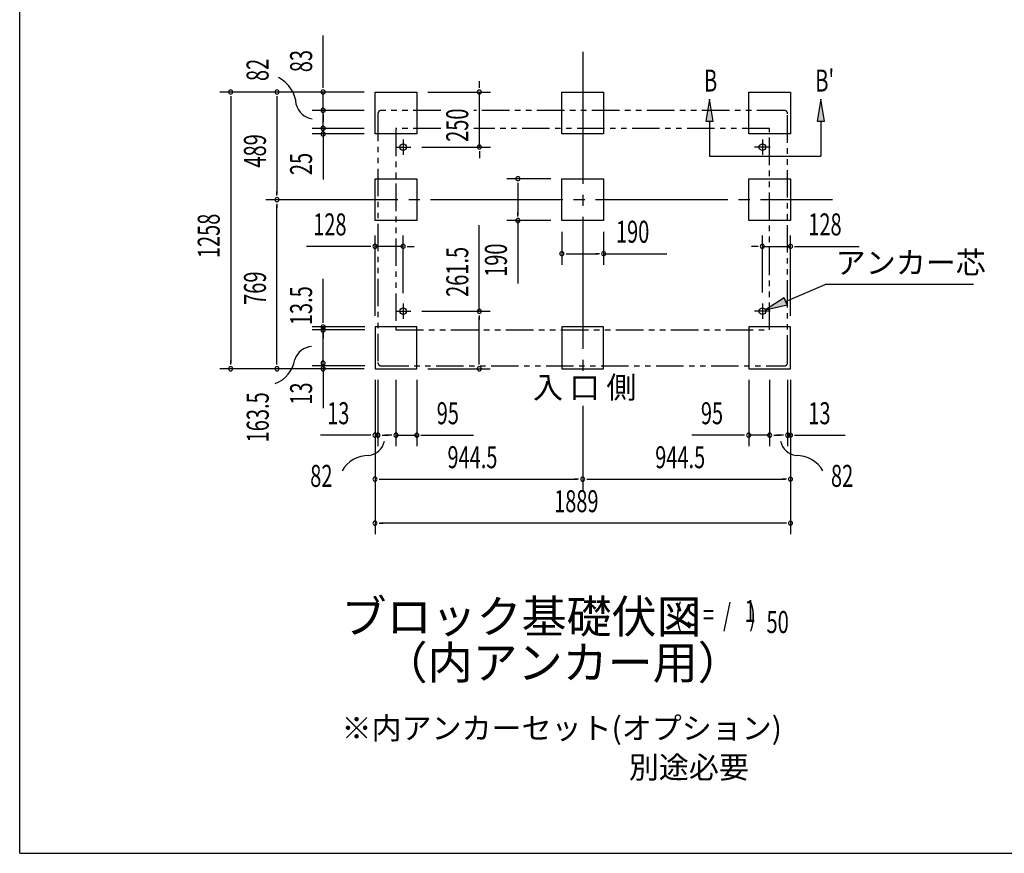
# Model space of a CAD drawing. Extents: x 543 to 20719, y 226 to 14052.
# Drawn here: x 543 to 5019, y 517 to 4308 of the extents above; entities that cross this region are included whole.
import ezdxf
from ezdxf.enums import TextEntityAlignment as Align

# ---------------------------------------------------------------- set-up
doc = ezdxf.new("R2010")
doc.units = 0
doc.header["$LTSCALE"] = 50
doc.header["$MEASUREMENT"] = 0
for name, pattern in [('1PL-L', [56, 50, -2, 2, -2]), ('1PL-M', [15, 12, -1, 1, -1]), ('2PL-2', [5, 2.5, -0.5, 0.5, -0.5, 0.5, -0.5])]:
    doc.linetypes.add(name, pattern=pattern)
for name, color, linetype in [('1PL-L1', 6, '1PL-L'), ('1PL-M1', 6, '1PL-M'), ('GAIKEI', 6, '2PL-2'), ('HIKIDASHI', 6, 'CONTINUOUS'), ('M1', 4, 'CONTINUOUS'), ('SUNPOU', 4, 'CONTINUOUS'), ('U1', 3, 'CONTINUOUS'), ('WAKUSEN-01', 50, 'CONTINUOUS')]:
    doc.layers.add(name, color=color, linetype=linetype)
doc.styles.add('00', font='ROMANS', dxfattribs={"width": 0.666667, "bigfont": 'BIGFONT'})
doc.styles.add('01', font='ROMANS', dxfattribs={"height": 3, "bigfont": 'BIGFONT'})

msp = doc.modelspace()

# ---------------------------------------------------------------- linework, layer by layer
at = {"layer": '1PL-L1'}
for p, q in [((2286, 3763.5), (2286, 3693.5)), ((3919, 3763.5), (3919, 3693.5)), ((2251, 3728.5), (2321, 3728.5)), ((3954, 3728.5), (3884, 3728.5)), ((2286, 3017), (2286, 2947)), ((3919, 3017), (3919, 2947)), ((2251, 2982), (2321, 2982)), ((3954, 2982), (3884, 2982))]:
    msp.add_line(p, q, dxfattribs=at)
at = {"layer": '1PL-M1'}
for p, q in [((3102.5, 4161.5), (3102.5, 2701.3)), ((1661, 3489.5), (4237, 3489.5)), ((1662, 3489.5), (4238, 3489.5)), ((3102.5, 2552.2), (3102.5, 2168.5))]:
    msp.add_line(p, q, dxfattribs=at)
at = {"layer": 'GAIKEI'}
for p, q in [((2456.9, 3895), (2186, 3895)), ((4019, 3895), (2606.7, 3895)), ((2171, 3880), (2171, 2748.5)), ((4034, 2748.5), (4034, 3880)), ((2456.9, 3813), (2253, 3813)), ((2253, 3812.8), (2253, 2896.8)), ((3952, 3813), (2606.7, 3813)), ((3952, 2896.8), (3952, 3812.8)), ((2253, 2897), (3952, 2897)), ((2186, 2733.5), (4019, 2733.5))]:
    msp.add_line(p, q, dxfattribs=at)
for centre, start, end in [((2186, 3880), 90, 180), ((4019, 3880), 0, 90), ((2186, 2748.5), 180, 270), ((4019, 2748.5), 270, 0)]:
    msp.add_arc(centre, 15, start, end, dxfattribs=at)
at = {"layer": 'HIKIDASHI'}
for p, q in [((3678.9, 3946.5), (3662.2, 3846.5)), ((3695.6, 3846.5), (3678.9, 3946.5)), ((4184.6, 3946.5), (4167.9, 3846.5)), ((4201.2, 3846.5), (4184.6, 3946.5)), ((3662.2, 3846.5), (3695.6, 3846.5)), ((3678.9, 3846.5), (3678.9, 3686.5)), ((4167.9, 3846.5), (4201.2, 3846.5)), ((4184.6, 3846.5), (4184.6, 3686.5)), ((3678.9, 3686.5), (4184.6, 3686.5)), ((4024.8, 3027), (4205.3, 3103.9)), ((4879.1, 3103.9), (4205.3, 3103.9)), ((4018.3, 3042.4), (3932.8, 2987.9)), ((3932.8, 2987.9), (4031.3, 3011.7)), ((4031.3, 3011.7), (4018.3, 3042.4))]:
    msp.add_line(p, q, dxfattribs=at)
for points in [[(3695.6, 3846.5), (3662.2, 3846.5), (3678.9, 3946.5)], [(4201.2, 3846.5), (4167.9, 3846.5), (4184.6, 3946.5)], [(4018.3, 3042.4), (4031.3, 3011.7), (3932.8, 2987.9)]]:
    msp.add_solid(points, dxfattribs=at)
at = {"layer": 'SUNPOU'}
for p, q in [((1922, 4003.5), (1922, 4236.4)), ((1922, 3997.2), (1922, 4016)), ((2632.5, 4003.5), (2632.5, 4028.5)), ((2632.5, 3997.2), (2632.5, 4016)), ((2108, 3978.5), (1452, 3978.5)), ((1502, 3959.7), (1502, 3934)), ((1502, 3953.5), (1502, 2745.5)), ((2108, 3978.5), (1662, 3978.5)), ((1712, 3959.7), (1712, 3934)), ((1712, 3953.5), (1712, 3514.5)), ((2108, 3978.5), (1872, 3978.5)), ((1922, 3895.5), (1922, 3978.5)), ((1922, 3920.5), (1922, 3952.5)), ((2398, 3978.5), (2682.5, 3978.5)), ((2632.5, 3728.5), (2632.5, 3978.5)), ((2108, 3895.5), (1872, 3895.5)), ((2108, 3895.5), (1872, 3895.5)), ((1922, 3914.2), (1922, 3933)), ((1922, 3813.5), (1922, 3895.5)), ((1922, 3876.7), (1922, 3858)), ((1922, 3870.5), (1922, 3845.5)), ((1922, 3838.5), (1922, 3863.5)), ((1922, 3832.2), (1922, 3851)), ((2108, 3813.5), (1872, 3813.5)), ((2108, 3813.5), (1872, 3813.5)), ((1922, 3813.5), (1922, 3788.5)), ((2108, 3788.5), (1872, 3788.5)), ((1922, 3801.7), (1922, 3783)), ((1922, 3795.5), (1922, 3770.5)), ((1922, 3769.7), (1922, 3751)), ((1922, 3763.5), (1922, 3738.5)), ((1922, 3737.3), (1922, 3581.8)), ((2371, 3728.5), (2682.5, 3728.5)), ((2632.5, 3709.7), (2632.5, 3691)), ((2632.5, 3703.5), (2632.5, 3678.5)), ((2957.5, 3584.5), (2757.5, 3584.5)), ((2807.5, 3565.8), (2807.5, 3547)), ((2807.5, 3559.5), (2807.5, 3419.5)), ((1712, 3508.2), (1712, 3527)), ((1712, 3470.8), (1712, 3452)), ((1712, 2745.5), (1712, 3464.5)), ((2807.5, 3413.2), (2807.5, 3432)), ((2632, 2982), (2632, 3373.7)), ((2957.5, 3394.5), (2757.5, 3394.5)), ((2807.5, 3394.5), (2807.5, 3107.6)), ((2158, 2960.5), (2158, 3326.9)), ((2286, 3064.8), (2286, 3326.9)), ((3007.5, 3343.5), (3007.5, 3193.5)), ((3197.5, 3343.5), (3197.5, 3193.5)), ((3919, 3067), (3919, 3326.9)), ((4047, 2960.5), (4047, 3326.9)), ((2133, 3276.9), (1846.1, 3276.9)), ((2139.3, 3276.9), (2120.5, 3276.9)), ((2286, 3276.9), (2158, 3276.9)), ((2304.8, 3276.9), (2323.5, 3276.9)), ((2311, 3276.9), (2336, 3276.9)), ((3894, 3276.9), (3869, 3276.9)), ((3900.3, 3276.9), (3881.5, 3276.9)), ((3919, 3276.9), (4047, 3276.9)), ((4065.8, 3276.9), (4084.5, 3276.9)), ((4072, 3276.9), (4358.9, 3276.9)), ((3026.3, 3243.5), (3045, 3243.5)), ((3032.5, 3243.5), (3172.5, 3243.5)), ((3178.8, 3243.5), (3160, 3243.5)), ((3197.5, 3243.5), (3484.4, 3243.5)), ((1922, 2929.8), (1922, 3129.3)), ((2371, 2982), (2682, 2982)), ((2632, 2963.2), (2632, 2944.5)), ((2632, 2745.5), (2632, 2957)), ((2112, 2910.5), (1872, 2910.5)), ((1922, 2733.5), (1922, 2913.5)), ((2112, 2896.8), (1872, 2896.8)), ((1922, 2891.8), (1922, 2873)), ((1922, 2878), (1922, 2859.3)), ((1502, 2739.2), (1502, 2758)), ((1712, 2739.2), (1712, 2758)), ((2112, 2733.5), (1872, 2733.5)), ((1922, 2739.2), (1922, 2758)), ((1922, 2741), (1922, 2706)), ((2632, 2739.2), (2632, 2758)), ((2108, 2720.5), (1452, 2720.5)), ((2108, 2720.5), (1662, 2720.5)), ((1922, 2727.2), (1922, 2708.5)), ((1922, 2713.5), (1922, 2542)), ((2398, 2720.5), (2682, 2720.5)), ((2158, 2670.5), (2158, 2168.5)), ((2158, 2670.5), (2158, 1968.5)), ((2158, 2670.5), (2158, 2368.5)), ((2171, 2670.5), (2171, 2368.5)), ((2253, 2670.5), (2253, 2368.5)), ((2348, 2670.5), (2348, 2368.5)), ((3857, 2670.5), (3857, 2368.5)), ((3952, 2670.5), (3952, 2368.5)), ((4034, 2670.5), (4034, 2368.5)), ((4047, 2670.5), (4047, 2168.5)), ((4047, 2670.5), (4047, 1968.5)), ((4047, 2670.5), (4047, 2368.5)), ((2133, 2418.5), (1909.6, 2418.5)), ((2139.3, 2418.5), (2120.5, 2418.5)), ((2171, 2418.5), (2158, 2418.5)), ((2189.8, 2418.5), (2208.5, 2418.5)), ((2196, 2418.5), (2221, 2418.5)), ((2228, 2418.5), (2203, 2418.5)), ((2234.3, 2418.5), (2215.5, 2418.5)), ((2253, 2418.5), (2348, 2418.5)), ((2366.8, 2418.5), (2385.5, 2418.5)), ((2373, 2418.5), (2605.9, 2418.5)), ((3832, 2418.5), (3599.1, 2418.5)), ((3838.3, 2418.5), (3819.5, 2418.5)), ((3952, 2418.5), (3857, 2418.5)), ((3970.8, 2418.5), (3989.5, 2418.5)), ((3977, 2418.5), (4002, 2418.5)), ((4009, 2418.5), (3984, 2418.5)), ((4015.3, 2418.5), (3996.5, 2418.5)), ((4034, 2418.5), (4047, 2418.5)), ((4065.8, 2418.5), (4084.5, 2418.5)), ((4072, 2418.5), (4295.4, 2418.5)), ((2176.8, 2218.5), (2195.5, 2218.5)), ((2183, 2218.5), (3077.5, 2218.5)), ((3083.8, 2218.5), (3065, 2218.5)), ((3121.3, 2218.5), (3140, 2218.5)), ((3127.5, 2218.5), (4022, 2218.5)), ((4028.3, 2218.5), (4009.5, 2218.5)), ((2176.8, 2018.5), (2195.5, 2018.5)), ((4022, 2018.5), (2183, 2018.5)), ((4028.3, 2018.5), (4009.5, 2018.5))]:
    msp.add_line(p, q, dxfattribs=at)
for centre, radius, start, end in [((1651.7, 3911.6), 148.9, 4.0191, 63.0274), ((1502, 3978.5), 9.38, 90, 270), ((1502, 3978.5), 9.38, 270, 90), ((1712, 3978.5), 9.38, 90, 270), ((1712, 3978.5), 9.38, 270, 90), ((1922, 3978.5), 9.38, 90, 270), ((1922, 3978.5), 9.38, 270, 90), ((2632.5, 3978.5), 9.38, 90, 270), ((2632.5, 3978.5), 9.38, 270, 90), ((1883.2, 3942.3), 85.4, 193.7305, 262.4753), ((1922, 3895.5), 9.38, 90, 270), ((1922, 3895.5), 9.38, 90, 270), ((1922, 3895.5), 9.38, 270, 90), ((1922, 3895.5), 9.38, 270, 90), ((1922, 3813.5), 9.38, 90, 270), ((1922, 3813.5), 9.38, 90, 270), ((1922, 3813.5), 9.38, 270, 90), ((1922, 3813.5), 9.38, 270, 90), ((1922, 3788.5), 9.38, 90, 270), ((1922, 3788.5), 9.38, 270, 90), ((2632.5, 3728.5), 9.38, 90, 270), ((2632.5, 3728.5), 9.38, 270, 90), ((2807.5, 3584.5), 9.38, 90, 270), ((2807.5, 3584.5), 9.38, 270, 90), ((1712, 3489.5), 9.38, 90, 270), ((1712, 3489.5), 9.38, 90, 270), ((1712, 3489.5), 9.38, 270, 90), ((1712, 3489.5), 9.38, 270, 90), ((2807.5, 3394.5), 9.38, 90, 270), ((2807.5, 3394.5), 9.38, 270, 90), ((2158, 3276.9), 9.38, 0, 180), ((2158, 3276.9), 9.38, 180, 0), ((2286, 3276.9), 9.38, 0, 180), ((2286, 3276.9), 9.38, 180, 0), ((3919, 3276.9), 9.38, 0, 180), ((3919, 3276.9), 9.38, 180, 0), ((4047, 3276.9), 9.38, 0, 180), ((4047, 3276.9), 9.38, 180, 0), ((3007.5, 3243.5), 9.38, 0, 180), ((3007.5, 3243.5), 9.38, 180, 0), ((3197.5, 3243.5), 9.38, 0, 180), ((3197.5, 3243.5), 9.38, 180, 0), ((2632, 2982), 9.38, 90, 270), ((2632, 2982), 9.38, 270, 90), ((1922, 2910.5), 9.38, 90, 270), ((1922, 2910.5), 9.38, 270, 90), ((1922, 2896.8), 9.38, 90, 270), ((1922, 2896.8), 9.38, 270, 90), ((1874.5, 2736.3), 85.4, 93.3096, 162.0545), ((1656.7, 2783.4), 138.1, 290.0298, 351.3484), ((1922, 2746), 9.38, 90, 270), ((1922, 2746), 9.38, 270, 90), ((1502, 2720.5), 9.38, 90, 270), ((1502, 2720.5), 9.38, 270, 90), ((1712, 2720.5), 9.38, 90, 270), ((1712, 2720.5), 9.38, 270, 90), ((1922, 2720.5), 9.38, 90, 270), ((1922, 2720.5), 9.38, 270, 90), ((2632, 2720.5), 9.38, 90, 270), ((2632, 2720.5), 9.38, 270, 90), ((2158, 2418.5), 9.38, 0, 180), ((2158, 2418.5), 9.38, 180, 0), ((2171, 2418.5), 9.38, 0, 180), ((2171, 2418.5), 9.38, 180, 0), ((2253, 2418.5), 9.38, 0, 180), ((2253, 2418.5), 9.38, 180, 0), ((2348, 2418.5), 9.38, 0, 180), ((2348, 2418.5), 9.38, 180, 0), ((3857, 2418.5), 9.38, 0, 180), ((3857, 2418.5), 9.38, 180, 0), ((3952, 2418.5), 9.38, 0, 180), ((3952, 2418.5), 9.38, 180, 0), ((4034, 2418.5), 9.38, 0, 180), ((4034, 2418.5), 9.38, 180, 0), ((4047, 2418.5), 9.38, 0, 180), ((4047, 2418.5), 9.38, 180, 0), ((2117.5, 2410.6), 85.4, 278.4895, 347.2343), ((4085, 2410.6), 85.4, 192.7657, 261.5105), ((2128.1, 2188.1), 138.1, 89.1955, 150.5142), ((4074.4, 2188.1), 138.1, 29.4858, 90.8045), ((2158, 2218.5), 9.38, 0, 180), ((2158, 2218.5), 9.38, 180, 0), ((3102.5, 2218.5), 9.38, 0, 180), ((3102.5, 2218.5), 9.38, 0, 180), ((3102.5, 2218.5), 9.38, 180, 0), ((3102.5, 2218.5), 9.38, 180, 0), ((4047, 2218.5), 9.38, 0, 180), ((4047, 2218.5), 9.38, 180, 0), ((2158, 2018.5), 9.38, 0, 180), ((2158, 2018.5), 9.38, 180, 0), ((4047, 2018.5), 9.38, 0, 180), ((4047, 2018.5), 9.38, 180, 0)]:
    msp.add_arc(centre, radius, start, end, dxfattribs=at)
at = {"layer": 'U1'}
for p, q in [((2158, 3788.5), (2158, 3978.5)), ((2158, 3978.5), (2348, 3978.5)), ((2348, 3978.5), (2348, 3788.5)), ((3007.5, 3788.5), (3007.5, 3978.5)), ((3007.5, 3978.5), (3197.5, 3978.5)), ((3197.5, 3978.5), (3197.5, 3788.5)), ((3857, 3788.5), (3857, 3978.5)), ((3857, 3978.5), (4047, 3978.5)), ((4047, 3978.5), (4047, 3788.5)), ((2348, 3788.5), (2158, 3788.5)), ((3197.5, 3788.5), (3007.5, 3788.5)), ((4047, 3788.5), (3857, 3788.5)), ((2158, 3394.5), (2158, 3584.5)), ((2158, 3584.5), (2348, 3584.5)), ((2348, 3584.5), (2348, 3394.5)), ((3007.5, 3394.5), (3007.5, 3584.5)), ((3007.5, 3584.5), (3197.5, 3584.5)), ((3197.5, 3584.5), (3197.5, 3394.5)), ((3857, 3394.5), (3857, 3584.5)), ((3857, 3584.5), (4047, 3584.5)), ((4047, 3584.5), (4047, 3394.5)), ((2348, 3394.5), (2158, 3394.5)), ((3197.5, 3394.5), (3007.5, 3394.5)), ((4047, 3394.5), (3857, 3394.5)), ((2158, 2910.5), (2158, 2720.5)), ((2348, 2910.5), (2158, 2910.5)), ((2348, 2720.5), (2348, 2910.5)), ((3197.5, 2910.5), (3007.5, 2910.5)), ((3007.5, 2910.5), (3007.5, 2720.5)), ((3197.5, 2720.5), (3197.5, 2910.5)), ((3857, 2910.5), (3857, 2720.5)), ((4047, 2910.5), (3857, 2910.5)), ((4047, 2720.5), (4047, 2910.5)), ((2158, 2720.5), (2348, 2720.5)), ((3007.5, 2720.5), (3197.5, 2720.5)), ((3857, 2720.5), (4047, 2720.5))]:
    msp.add_line(p, q, dxfattribs=at)
for centre in [(2286, 3728.5), (3919, 3728.5), (2286, 2982), (3919, 2982)]:
    msp.add_circle(centre, 15, dxfattribs=at)
at = {"layer": 'WAKUSEN-01'}
for q in [(542.5, 14052.5), (20477.5, 517.5)]:
    msp.add_line((542.5, 517.5), q, dxfattribs=at)

# ---------------------------------------------------------------- texts
at = {"layer": 'HIKIDASHI', "style": '00', "width": 0.67}
for s, p in [('B', (3653.9, 3980.9)), ("B'", (4159.6, 3980.9))]:
    msp.add_text(s, height=100, dxfattribs=at).set_placement(p)
at = {"layer": 'HIKIDASHI', "style": '01'}
msp.add_text('アンカー芯', height=100, dxfattribs=at).set_placement((4252.8, 3152.9))
at = {"layer": 'M1', "style": '01'}
msp.add_text('ブロック基礎伏図', height=150, dxfattribs=at).set_placement((2005.8, 1518.8))
at = {"layer": 'M1', "style": '00', "width": 0.67}
for s, p in [('( S =  /    )', (3522.1, 1551.8)), ('1', (3837.9, 1568.8)), ('50', (3937.7, 1518.8))]:
    msp.add_text(s, height=100.2, dxfattribs=at).set_placement(p)
at = {"layer": 'M1', "style": '01'}
msp.add_text('（内アンカー用）', height=150, dxfattribs=at).set_placement((3011.1, 1365.4), align=Align.MIDDLE)
at = {"layer": 'SUNPOU', "style": '00'}
for s, width, p in [('83', 0.666667, (1872, 4069)), ('82', 0.666667, (1673.9, 4028.8)), ('250', 0.666667, (2581.7, 3752.3)), ('489', 0.666667, (1662, 3635.3)), ('25', 0.666667, (1872, 3601.2)), ('1258', 0.666667, (1452, 3223.8)), ('261.5', 0.666667, (2582, 3047.5)), ('190', 0.666667, (2757.5, 3138.5)), ('769', 0.666667, (1662, 3011.3)), ('13.5', 0.67, (1872, 2918.4)), ('13', 0.67, (1872, 2556.8)), ('163.5', 0.67, (1674.8, 2385.5))]:
    msp.add_text(s, height=100, rotation=90, dxfattribs=dict(at, width=width)).set_placement(p)
for s, width, p in [('128', 0.666667, (1877, 3326.9)), ('128', 0.666667, (4128, 3326.9)), ('190', 0.666667, (3253.5, 3293.5)), ('13', 0.666667, (1940.5, 2468.5)), ('95', 0.666667, (2438.5, 2468.5)), ('95', 0.666667, (3639.5, 2468.5)), ('13', 0.666667, (4128, 2468.5)), ('944.5', 0.666667, (2487.4, 2268.5)), ('944.5', 0.666667, (3431.9, 2268.5)), ('82', 0.67, (1863.2, 2183.6)), ('82', 0.67, (4230.8, 2183.6)), ('1889', 0.666667, (2972.3, 2068.5))]:
    msp.add_text(s, height=100, dxfattribs=dict(at, width=width)).set_placement(p)
at = {"layer": 'SUNPOU', "style": '01'}
for s, height, p in [('入 口 側', 100, (2876, 2585.9)), ('※内アンカーセット(オプション)', 99.999, (2005.8, 1036.6)), ('別途必要', 100, (3312, 858.6))]:
    msp.add_text(s, height=height, dxfattribs=at).set_placement(p)

doc.saveas('drawing.dxf')
